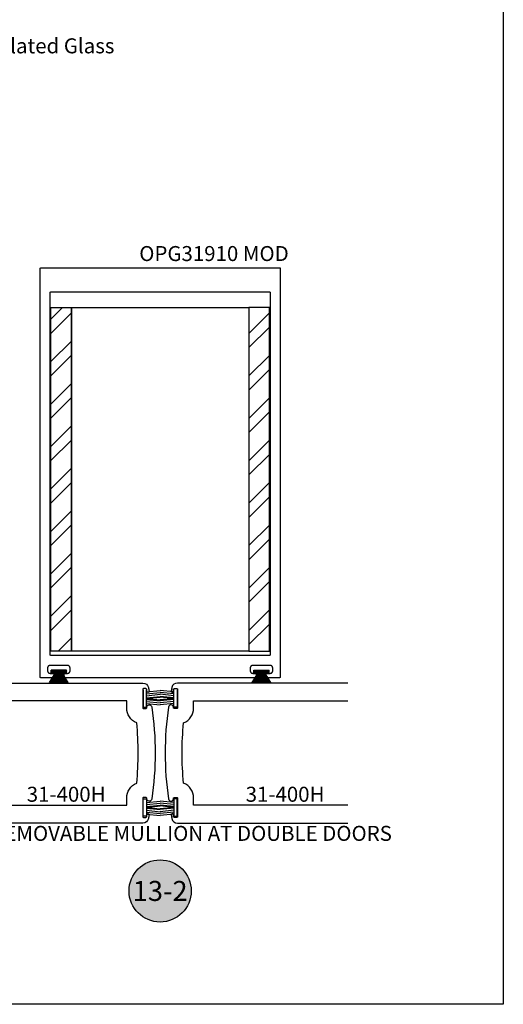
# Model space of a CAD drawing. Units: inches. Extents: x 0 to 32, y -0.4 to 43.6.
# Drawn here: x 26 to 32, y 0 to 12.3 of the extents above; entities that cross this region are included whole.
import ezdxf
from ezdxf import colors
from ezdxf.entities.mleader import LeaderData, LeaderLine
from ezdxf.enums import TextEntityAlignment as Align
from ezdxf.math import Vec2, Vec3

# ---------------------------------------------------------------- set-up
doc = ezdxf.new("R2010")
doc.units = ezdxf.units.IN
doc.header["$LTSCALE"] = 0.25
doc.header["$MEASUREMENT"] = 0
doc.layers.add('Arcadia-Mview', color=6, linetype='Continuous', plot=False)
for name, color, linetype in [('Arcadia-Profile', 5, 'Continuous'), ('Arcadia-Shade', 8, 'Continuous'), ('Arcadia-Text', 3, 'Continuous'), ('Arcadia-Title', 1, 'Continuous')]:
    doc.layers.add(name, color=color, linetype=linetype)
doc.styles.get("Standard").update_dxf_attribs({"font": 'ARIALN.TTF'})
pattern_1 = [(45, (-189.3907, -521.12826), (-0.26516504, 0.26516504), []), (45, (-189.2139, -521.12826), (-0.26516504, 0.26516504), [])]

# ---------------------------------------------------------------- blocks, each defined once
blk = doc.blocks.new('Keynote')
at = {"layer": 'Arcadia-Shade', "lineweight": -3}
h = blk.add_hatch(color=256, dxfattribs=at)
h.dxf.hatch_style = 1
edge = h.paths.add_edge_path()
edge.add_arc((0, 0), 0.0972, 0, 360)
at = {"layer": 'Defpoints', "lineweight": -3}
blk.add_circle((0, 0), 0.0972, dxfattribs=at)
at = {"layer": 'Arcadia-Text'}
blk.add_attdef('KEYNOTE_BUBBLE', text='', height=0.0625, dxfattribs=at).set_placement((0, 0), align=Align.MIDDLE_CENTER)
blk = doc.blocks.new('MO-HAIR_1')
at = {"layer": 'Arcadia-Shade', "lineweight": -3}
h = blk.add_hatch(dxfattribs=at)
h.set_pattern_fill('ANSI31', color=256, scale=0.1, angle=90, style=0)
h.set_pattern_definition([(135, (32.383478, -52.397123), (-0.0088388348, -0.0088388348), [])])
h.paths.add_polyline_path([(0.02, 0.152), (0.02, 0.121), (0.059, 0.121), (0.059, 0.092), (0, 0), (0.233, 0), (0.175, 0.092), (0.175, 0.121), (0.213, 0.121), (0.213, 0.152)])
at = {"layer": 'Arcadia-Profile'}
for p, q in [((0.02, 0.121), (0.02, 0.152)), ((0.02, 0.152), (0.213, 0.152)), ((0.02, 0.121), (0.02, 0.152)), ((0.02, 0.152), (0.213, 0.152)), ((0.213, 0.121), (0.213, 0.152)), ((0.213, 0.121), (0.213, 0.152)), ((0, 0), (0.059, 0.092)), ((0, 0), (0.059, 0.092)), ((0, 0), (0.233, 0)), ((0, 0), (0.233, 0)), ((0.02, 0.121), (0.059, 0.121)), ((0.02, 0.121), (0.059, 0.121)), ((0.059, 0.092), (0.059, 0.121)), ((0.059, 0.092), (0.059, 0.121)), ((0.175, 0.121), (0.213, 0.121)), ((0.175, 0.092), (0.175, 0.121)), ((0.175, 0.121), (0.213, 0.121)), ((0.175, 0.092), (0.175, 0.121)), ((0.233, 0), (0.175, 0.092)), ((0.233, 0), (0.175, 0.092))]:
    blk.add_line(p, q, dxfattribs=at)

msp = doc.modelspace()

# ---------------------------------------------------------------- hatches: boundary and pattern name
at = {"layer": 'Arcadia-Shade', "lineweight": -3}
h = msp.add_hatch(dxfattribs=at)
h.set_pattern_fill('ANSI32', color=256)
h.set_pattern_definition(pattern_1)
h.paths.add_polyline_path([(26.604, 8.71), (26.346, 8.71), (26.346, 4.413), (26.604, 4.413)])
h = msp.add_hatch(dxfattribs=at)
h.set_pattern_fill('ANSI32', color=256)
h.set_pattern_definition(pattern_1)
h.paths.add_polyline_path([(29.076, 8.71), (28.819, 8.71), (28.819, 4.413), (29.076, 4.413)])

# ---------------------------------------------------------------- linework, layer by layer
at = {"layer": 'Arcadia-Mview', "lineweight": -3}
msp.add_lwpolyline([(0, 37.318), (32, 37.318), (32, 0), (0, 0)], close=True, dxfattribs=at)
at = {"layer": 'Arcadia-Profile'}
for p, q in [((27.498, 3.931), (27.498, 3.714)), ((27.542, 3.714), (27.542, 3.931)), ((27.542, 3.906), (27.711, 3.922)), ((27.542, 3.882), (27.711, 3.898)), ((27.542, 3.858), (27.711, 3.875)), ((27.542, 3.832), (27.711, 3.849)), ((27.542, 3.822), (27.711, 3.839)), ((27.542, 3.822), (27.711, 3.804)), ((27.881, 3.906), (27.711, 3.922)), ((27.881, 3.882), (27.711, 3.898)), ((27.881, 3.858), (27.711, 3.875)), ((27.881, 3.832), (27.711, 3.849)), ((27.881, 3.822), (27.711, 3.839)), ((27.881, 3.822), (27.711, 3.804)), ((27.881, 3.714), (27.881, 3.931)), ((27.925, 3.931), (27.925, 3.714)), ((27.498, 3.714), (27.542, 3.714)), ((27.542, 3.812), (27.711, 3.794)), ((27.542, 3.785), (27.711, 3.768)), ((27.542, 3.761), (27.711, 3.745)), ((27.881, 3.812), (27.711, 3.794)), ((27.881, 3.785), (27.711, 3.768)), ((27.881, 3.761), (27.711, 3.745)), ((27.925, 3.714), (27.881, 3.714)), ((27.498, 2.569), (27.542, 2.569)), ((27.498, 2.352), (27.498, 2.569)), ((27.542, 2.569), (27.542, 2.352)), ((27.542, 2.522), (27.711, 2.538)), ((27.542, 2.498), (27.711, 2.515)), ((27.542, 2.471), (27.711, 2.489)), ((27.542, 2.461), (27.711, 2.479)), ((27.881, 2.522), (27.711, 2.538)), ((27.881, 2.498), (27.711, 2.515)), ((27.881, 2.471), (27.711, 2.489)), ((27.881, 2.461), (27.711, 2.479)), ((27.925, 2.569), (27.881, 2.569)), ((27.881, 2.569), (27.881, 2.352)), ((27.925, 2.352), (27.925, 2.569)), ((27.542, 2.352), (27.498, 2.352)), ((27.542, 2.461), (27.711, 2.444)), ((27.542, 2.451), (27.711, 2.434)), ((27.542, 2.425), (27.711, 2.408)), ((27.542, 2.401), (27.711, 2.385)), ((27.542, 2.377), (27.711, 2.361)), ((27.881, 2.461), (27.711, 2.444)), ((27.881, 2.451), (27.711, 2.434)), ((27.881, 2.425), (27.711, 2.408)), ((27.881, 2.401), (27.711, 2.385)), ((27.881, 2.377), (27.711, 2.361)), ((27.881, 2.352), (27.925, 2.352))]:
    msp.add_line(p, q, dxfattribs=at)
for points in [[(26.507, 4.125), (26.507, 4.125), (26.507, 4.126), (26.507, 4.127), (26.507, 4.127), (26.507, 4.128), (26.507, 4.129), (26.507, 4.129), (26.507, 4.13), (26.508, 4.13), (26.508, 4.131), (26.508, 4.131), (26.508, 4.132), (26.509, 4.133), (26.509, 4.133), (26.509, 4.134), (26.51, 4.134), (26.51, 4.134), (26.51, 4.135), (26.511, 4.135), (26.511, 4.136), (26.512, 4.136), (26.512, 4.136), (26.513, 4.137), (26.514, 4.137), (26.514, 4.137), (26.515, 4.137), (26.515, 4.137), (26.516, 4.137), (26.517, 4.137), (26.517, 4.137), (26.554, 4.137), (26.556, 4.138), (26.557, 4.138), (26.559, 4.138), (26.561, 4.138), (26.562, 4.139), (26.564, 4.139), (26.565, 4.14), (26.567, 4.14), (26.568, 4.141), (26.57, 4.142), (26.571, 4.142), (26.572, 4.143), (26.574, 4.144), (26.575, 4.145), (26.576, 4.147), (26.577, 4.148), (26.578, 4.149), (26.579, 4.15), (26.58, 4.152), (26.581, 4.153), (26.582, 4.154), (26.582, 4.156), (26.583, 4.157), (26.584, 4.159), (26.584, 4.16), (26.584, 4.162), (26.585, 4.164), (26.585, 4.165), (26.585, 4.167), (26.585, 4.168), (26.585, 4.204), (26.585, 4.206), (26.585, 4.208), (26.585, 4.209), (26.584, 4.211), (26.584, 4.212), (26.584, 4.214), (26.583, 4.216), (26.582, 4.217), (26.582, 4.219), (26.581, 4.22), (26.58, 4.221), (26.579, 4.223), (26.578, 4.224), (26.577, 4.225), (26.576, 4.226), (26.575, 4.228), (26.574, 4.229), (26.572, 4.23), (26.571, 4.23), (26.57, 4.231), (26.568, 4.232), (26.567, 4.233), (26.565, 4.233), (26.564, 4.234), (26.562, 4.234), (26.561, 4.235), (26.559, 4.235), (26.557, 4.235), (26.556, 4.235), (26.554, 4.235), (26.335, 4.235), (26.334, 4.235), (26.332, 4.235), (26.33, 4.235), (26.329, 4.235), (26.327, 4.234), (26.326, 4.234), (26.324, 4.233), (26.323, 4.233), (26.321, 4.232), (26.32, 4.231), (26.318, 4.23), (26.317, 4.23), (26.316, 4.229), (26.314, 4.228), (26.313, 4.226), (26.312, 4.225), (26.311, 4.224), (26.31, 4.223), (26.309, 4.221), (26.308, 4.22), (26.308, 4.219), (26.307, 4.217), (26.306, 4.216), (26.306, 4.214), (26.305, 4.212), (26.305, 4.211), (26.305, 4.209), (26.304, 4.208), (26.304, 4.206), (26.304, 4.204), (26.304, 4.168), (26.304, 4.167), (26.304, 4.165), (26.305, 4.164), (26.305, 4.162), (26.305, 4.16), (26.306, 4.159), (26.306, 4.157), (26.307, 4.156), (26.308, 4.154), (26.308, 4.153), (26.309, 4.152), (26.31, 4.15), (26.311, 4.149), (26.312, 4.148), (26.313, 4.147), (26.314, 4.145), (26.316, 4.144), (26.317, 4.143), (26.318, 4.142), (26.32, 4.142), (26.321, 4.141), (26.323, 4.14), (26.324, 4.14), (26.326, 4.139), (26.327, 4.139), (26.329, 4.138), (26.33, 4.138), (26.332, 4.138), (26.334, 4.138), (26.335, 4.137), (26.397, 4.137), (26.398, 4.137), (26.398, 4.137), (26.399, 4.137), (26.4, 4.137), (26.4, 4.137), (26.401, 4.137), (26.401, 4.137), (26.402, 4.136), (26.402, 4.136), (26.403, 4.136), (26.403, 4.135), (26.404, 4.135), (26.404, 4.134), (26.405, 4.134), (26.405, 4.134), (26.405, 4.133), (26.406, 4.133), (26.406, 4.132), (26.406, 4.131), (26.407, 4.131), (26.407, 4.13), (26.407, 4.13), (26.407, 4.129), (26.407, 4.129), (26.407, 4.128), (26.407, 4.127), (26.407, 4.127), (26.407, 4.126), (26.407, 4.125), (26.407, 4.125), (26.395, 4.082), (26.221, 4.082), (26.221, 4.082), (26.22, 4.083), (26.22, 4.083), (26.219, 4.083), (26.219, 4.083), (26.218, 4.083), (26.218, 4.083), (26.217, 4.083), (26.217, 4.084), (26.216, 4.084), (26.216, 4.084), (26.215, 4.084), (26.215, 4.085), (26.214, 4.085), (26.214, 4.085), (26.214, 4.086), (26.213, 4.086), (26.213, 4.087), (26.213, 4.087), (26.212, 4.087), (26.212, 4.088), (26.212, 4.088), (26.212, 4.089), (26.212, 4.089), (26.211, 4.09), (26.211, 4.09), (26.211, 4.091), (26.211, 4.091), (26.211, 4.092), (26.211, 4.092), (26.211, 9.197), (26.211, 9.198), (26.211, 9.199), (26.211, 9.199), (26.211, 9.2), (26.211, 9.2), (26.212, 9.201), (26.212, 9.201), (26.212, 9.202), (26.212, 9.202), (26.212, 9.202), (26.213, 9.203), (26.213, 9.203), (26.213, 9.204), (26.214, 9.204), (26.214, 9.205), (26.214, 9.205), (26.215, 9.205), (26.215, 9.206), (26.216, 9.206), (26.216, 9.206), (26.217, 9.206), (26.217, 9.207), (26.218, 9.207), (26.218, 9.207), (26.219, 9.207), (26.219, 9.207), (26.22, 9.207), (26.22, 9.207), (26.221, 9.207), (26.221, 9.207), (29.211, 9.207), (29.211, 4.092), (29.211, 4.092), (29.211, 4.091), (29.211, 4.091), (29.211, 4.09), (29.211, 4.09), (29.211, 4.089), (29.21, 4.089), (29.21, 4.088), (29.21, 4.088), (29.21, 4.087), (29.21, 4.087), (29.209, 4.087), (29.209, 4.086), (29.209, 4.086), (29.208, 4.085), (29.208, 4.085), (29.207, 4.085), (29.207, 4.084), (29.207, 4.084), (29.206, 4.084), (29.206, 4.084), (29.205, 4.083), (29.205, 4.083), (29.204, 4.083), (29.204, 4.083), (29.203, 4.083), (29.203, 4.083), (29.202, 4.083), (29.202, 4.082), (29.201, 4.082), (29.027, 4.082), (29.015, 4.125), (29.015, 4.125), (29.015, 4.126), (29.015, 4.127), (29.015, 4.127), (29.015, 4.128), (29.015, 4.129), (29.015, 4.129), (29.015, 4.13), (29.016, 4.13), (29.016, 4.131), (29.016, 4.131), (29.016, 4.132), (29.017, 4.133), (29.017, 4.133), (29.017, 4.134), (29.018, 4.134), (29.018, 4.134), (29.018, 4.135), (29.019, 4.135), (29.019, 4.136), (29.02, 4.136), (29.02, 4.136), (29.021, 4.137), (29.022, 4.137), (29.022, 4.137), (29.023, 4.137), (29.023, 4.137), (29.024, 4.137), (29.025, 4.137), (29.025, 4.137), (29.087, 4.137), (29.089, 4.138), (29.09, 4.138), (29.092, 4.138), (29.094, 4.138), (29.095, 4.139), (29.097, 4.139), (29.098, 4.14), (29.1, 4.14), (29.101, 4.141), (29.103, 4.142), (29.104, 4.142), (29.105, 4.143), (29.107, 4.144), (29.108, 4.145), (29.109, 4.147), (29.11, 4.148), (29.111, 4.149), (29.112, 4.15), (29.113, 4.152), (29.114, 4.153), (29.115, 4.154), (29.115, 4.156), (29.116, 4.157), (29.117, 4.159), (29.117, 4.16), (29.117, 4.162), (29.118, 4.164), (29.118, 4.165), (29.118, 4.167), (29.118, 4.168), (29.118, 4.204), (29.118, 4.206), (29.118, 4.208), (29.118, 4.209), (29.117, 4.211), (29.117, 4.212), (29.117, 4.214), (29.116, 4.216), (29.115, 4.217), (29.115, 4.219), (29.114, 4.22), (29.113, 4.221), (29.112, 4.223), (29.111, 4.224), (29.11, 4.225), (29.109, 4.226), (29.108, 4.228), (29.107, 4.229), (29.105, 4.23), (29.104, 4.23), (29.103, 4.231), (29.101, 4.232), (29.1, 4.233), (29.098, 4.233), (29.097, 4.234), (29.095, 4.234), (29.094, 4.235), (29.092, 4.235), (29.09, 4.235), (29.089, 4.235), (29.087, 4.235), (28.868, 4.235), (28.867, 4.235), (28.865, 4.235), (28.863, 4.235), (28.862, 4.235), (28.86, 4.234), (28.859, 4.234), (28.857, 4.233), (28.856, 4.233), (28.854, 4.232), (28.853, 4.231), (28.851, 4.23), (28.85, 4.23), (28.849, 4.229), (28.847, 4.228), (28.846, 4.226), (28.845, 4.225), (28.844, 4.224), (28.843, 4.223), (28.842, 4.221), (28.841, 4.22), (28.841, 4.219), (28.84, 4.217), (28.839, 4.216), (28.839, 4.214), (28.838, 4.212), (28.838, 4.211), (28.838, 4.209), (28.837, 4.208), (28.837, 4.206), (28.837, 4.204), (28.837, 4.168), (28.837, 4.167), (28.837, 4.165), (28.838, 4.164), (28.838, 4.162), (28.838, 4.16), (28.839, 4.159), (28.839, 4.157), (28.84, 4.156), (28.841, 4.154), (28.841, 4.153), (28.842, 4.152), (28.843, 4.15), (28.844, 4.149), (28.845, 4.148), (28.846, 4.147), (28.847, 4.145), (28.849, 4.144), (28.85, 4.143), (28.851, 4.142), (28.853, 4.142), (28.854, 4.141), (28.856, 4.14), (28.857, 4.14), (28.859, 4.139), (28.86, 4.139), (28.862, 4.138), (28.863, 4.138), (28.865, 4.138), (28.867, 4.138), (28.868, 4.137), (28.905, 4.137), (28.906, 4.137), (28.906, 4.137), (28.907, 4.137), (28.908, 4.137), (28.908, 4.137), (28.909, 4.137), (28.909, 4.137), (28.91, 4.136), (28.91, 4.136), (28.911, 4.136), (28.911, 4.135), (28.912, 4.135), (28.912, 4.134), (28.913, 4.134), (28.913, 4.134), (28.913, 4.133), (28.914, 4.133), (28.914, 4.132), (28.914, 4.131), (28.915, 4.131), (28.915, 4.13), (28.915, 4.13), (28.915, 4.129), (28.915, 4.129), (28.915, 4.128), (28.915, 4.127), (28.915, 4.127), (28.915, 4.126), (28.915, 4.125), (28.915, 4.125), (28.903, 4.082), (26.519, 4.082)], [(29.086, 8.897), (29.086, 4.37), (29.086, 4.37), (29.086, 4.369), (29.086, 4.369), (29.086, 4.368), (29.086, 4.368), (29.086, 4.367), (29.085, 4.367), (29.085, 4.366), (29.085, 4.366), (29.085, 4.365), (29.085, 4.365), (29.084, 4.365), (29.084, 4.364), (29.084, 4.364), (29.083, 4.363), (29.083, 4.363), (29.082, 4.363), (29.082, 4.362), (29.082, 4.362), (29.081, 4.362), (29.081, 4.362), (29.08, 4.361), (29.08, 4.361), (29.079, 4.361), (29.079, 4.361), (29.078, 4.361), (29.078, 4.361), (29.077, 4.361), (29.077, 4.36), (29.076, 4.36), (26.346, 4.36), (26.346, 4.36), (26.345, 4.361), (26.345, 4.361), (26.344, 4.361), (26.344, 4.361), (26.343, 4.361), (26.343, 4.361), (26.342, 4.361), (26.342, 4.362), (26.341, 4.362), (26.341, 4.362), (26.34, 4.362), (26.34, 4.363), (26.339, 4.363), (26.339, 4.363), (26.339, 4.364), (26.338, 4.364), (26.338, 4.365), (26.338, 4.365), (26.337, 4.365), (26.337, 4.366), (26.337, 4.366), (26.337, 4.367), (26.337, 4.367), (26.336, 4.368), (26.336, 4.368), (26.336, 4.369), (26.336, 4.369), (26.336, 4.37), (26.336, 4.37), (26.336, 8.897), (26.336, 8.898), (26.336, 8.899), (26.336, 8.899), (26.336, 8.9), (26.336, 8.9), (26.337, 8.901), (26.337, 8.901), (26.337, 8.902), (26.337, 8.902), (26.337, 8.902), (26.338, 8.903), (26.338, 8.903), (26.338, 8.904), (26.339, 8.904), (26.339, 8.905), (26.339, 8.905), (26.34, 8.905), (26.34, 8.906), (26.341, 8.906), (26.341, 8.906), (26.342, 8.906), (26.342, 8.907), (26.343, 8.907), (26.343, 8.907), (26.344, 8.907), (26.344, 8.907), (26.345, 8.907), (26.345, 8.907), (26.346, 8.907), (26.346, 8.907), (29.076, 8.907), (29.077, 8.907), (29.077, 8.907), (29.078, 8.907), (29.078, 8.907), (29.079, 8.907), (29.079, 8.907), (29.08, 8.907), (29.08, 8.907), (29.081, 8.906), (29.081, 8.906), (29.082, 8.906), (29.082, 8.906), (29.082, 8.905), (29.083, 8.905), (29.083, 8.905), (29.084, 8.904), (29.084, 8.904), (29.084, 8.903), (29.085, 8.903), (29.085, 8.902), (29.085, 8.902), (29.085, 8.902), (29.085, 8.901), (29.086, 8.901), (29.086, 8.9), (29.086, 8.9), (29.086, 8.899), (29.086, 8.899), (29.086, 8.898)]]:
    msp.add_lwpolyline(points, close=True, dxfattribs=at)
at = {"layer": 'Arcadia-Profile', "lineweight": -3}
for points in [[(26.346, 8.71), (26.604, 8.71), (26.604, 4.413), (26.346, 4.413)], [(26.604, 8.71), (28.819, 8.71), (28.819, 4.413), (26.604, 4.413)], [(29.076, 8.71), (28.819, 8.71), (28.819, 4.413), (29.076, 4.413)]]:
    msp.add_lwpolyline(points, close=True, dxfattribs=at)
at = {"layer": 'Arcadia-Profile'}
for points in [[(25.513, 4.016), (27.495, 4.016, -0.355004), (27.564, 3.961, -0.002802), (27.573, 3.917, -1.10263), (27.543, 3.914), (27.543, 3.936, 0.414214), (27.533, 3.946), (27.503, 3.946, 0.414214), (27.493, 3.936), (27.493, 3.707, 0.414214), (27.503, 3.697), (27.533, 3.697, 0.414214), (27.543, 3.707), (27.543, 3.712, -0.93037), (27.607, 3.716, -0.036071), (27.649, 3.141, -0.036071), (27.607, 2.567, -0.93037), (27.543, 2.571), (27.543, 2.576, 0.414214), (27.533, 2.586), (27.503, 2.586, 0.414214), (27.493, 2.576), (27.493, 2.347, 0.414214), (27.503, 2.337), (27.533, 2.337, 0.414214), (27.543, 2.347), (27.543, 2.369, -1.10263), (27.573, 2.366, -0.002802), (27.564, 2.322, -0.355004), (27.495, 2.266), (25.513, 2.266)], [(30.055, 4.016), (27.927, 4.016, 0.355004), (27.858, 3.961, 0.002802), (27.85, 3.917, 1.10263), (27.879, 3.914), (27.879, 3.936, -0.414214), (27.889, 3.946), (27.919, 3.946, -0.414214), (27.929, 3.936), (27.929, 3.707, -0.414214), (27.919, 3.697), (27.889, 3.697, -0.414214), (27.879, 3.707), (27.879, 3.712, 0.93037), (27.815, 3.716, 0.036071), (27.774, 3.141, 0.036071), (27.815, 2.567, 0.93037), (27.879, 2.571), (27.879, 2.576, -0.414214), (27.889, 2.586), (27.919, 2.586, -0.414214), (27.929, 2.576), (27.929, 2.347, -0.414214), (27.919, 2.337), (27.889, 2.337, -0.414214), (27.879, 2.347), (27.879, 2.369, 1.10263), (27.85, 2.366, 0.002802), (27.858, 2.322, 0.355004), (27.927, 2.266), (30.055, 2.266)], [(25.513, 2.488), (27.293, 2.488), (27.293, 2.578, -0.304288), (27.418, 2.765, 0.024888), (27.437, 3.141, 0.024888), (27.418, 3.518, -0.304288), (27.293, 3.705), (27.293, 3.795), (25.513, 3.795)], [(30.055, 2.488), (28.13, 2.488), (28.13, 2.578, 0.304288), (28.004, 2.765, -0.024888), (27.986, 3.141, -0.024888), (28.004, 3.518, 0.304288), (28.13, 3.705), (28.13, 3.795), (30.055, 3.795)]]:
    msp.add_lwpolyline(points, format="xyb", dxfattribs=at)

# ---------------------------------------------------------------- block references
at = {"layer": 'Arcadia-Shade', "lineweight": -3, "xscale": -1}
msp.add_blockref('MO-HAIR_1', (26.561, 4.024), dxfattribs=at)
at = {"layer": 'Arcadia-Shade', "lineweight": -3}
msp.add_blockref('MO-HAIR_1', (28.861, 4.024), dxfattribs=at)
at = {"layer": 'Arcadia-Title', "lineweight": -3, "xscale": 4, "yscale": 4, "zscale": 4}
msp.add_blockref('Keynote', (27.711, 1.417), dxfattribs=at).add_auto_attribs({'KEYNOTE_BUBBLE': '13-2'})

# ---------------------------------------------------------------- texts
at = {"layer": 'Arcadia-Text', "lineweight": -3}
for s, p in [('OPG31910 MOD', (27.45, 9.291)), ('31-400H', (26.044, 2.532)), ('31-400H', (28.78, 2.532)), ('REMOVABLE MULLION AT DOUBLE DOORS', (25.601, 2.043))]:
    msp.add_text(s, height=0.1875, dxfattribs=at).set_placement(p)

# ---------------------------------------------------------------- leaders
ml = msp.add_multileader_mtext('Standard', dxfattribs=at)
ml.set_content('1" Laminated Insulated Glass', color=256)
ml.set_leader_properties()
ml.build(insert=Vec2(0, 0))
ml.multileader.update_dxf_attribs({"dogleg_length": 0.271, "arrow_head_size": 0.24})
ctx = ml.context
ctx.base_point, ctx.char_height, ctx.arrow_head_size, ctx.landing_gap_size, ctx.plane_origin = Vec3(23.486, 11.98), 0.1875, 0.24, 0.18, Vec3(22.62, 15.218)
notes = []
notes.append((ctx, [(0, (1, 1, 0), (23.214, 11.98), (1, 0), 0.271, [(0, [(22.306, 11.662)], 0, [])])]))
ctx.mtext.insert, ctx.mtext.flow_direction = Vec3(23.666, 12.075), 5
for ctx, leaders in notes:
    for number, flags, end, landing, length, lines in leaders:
        leader = LeaderData()
        leader.index, (leader.has_last_leader_line, leader.has_dogleg_vector, leader.attachment_direction) = number, flags
        leader.last_leader_point, leader.dogleg_vector, leader.dogleg_length = Vec3(end), Vec3(landing), length
        for number, points, colour, breaks in lines:
            line = LeaderLine()
            line.index, line.vertices, line.color, line.breaks = number, Vec3.list(points), colors.encode_raw_color(colour), breaks
            leader.lines.append(line)
        ctx.leaders.append(leader)

doc.saveas('drawing.dxf')
